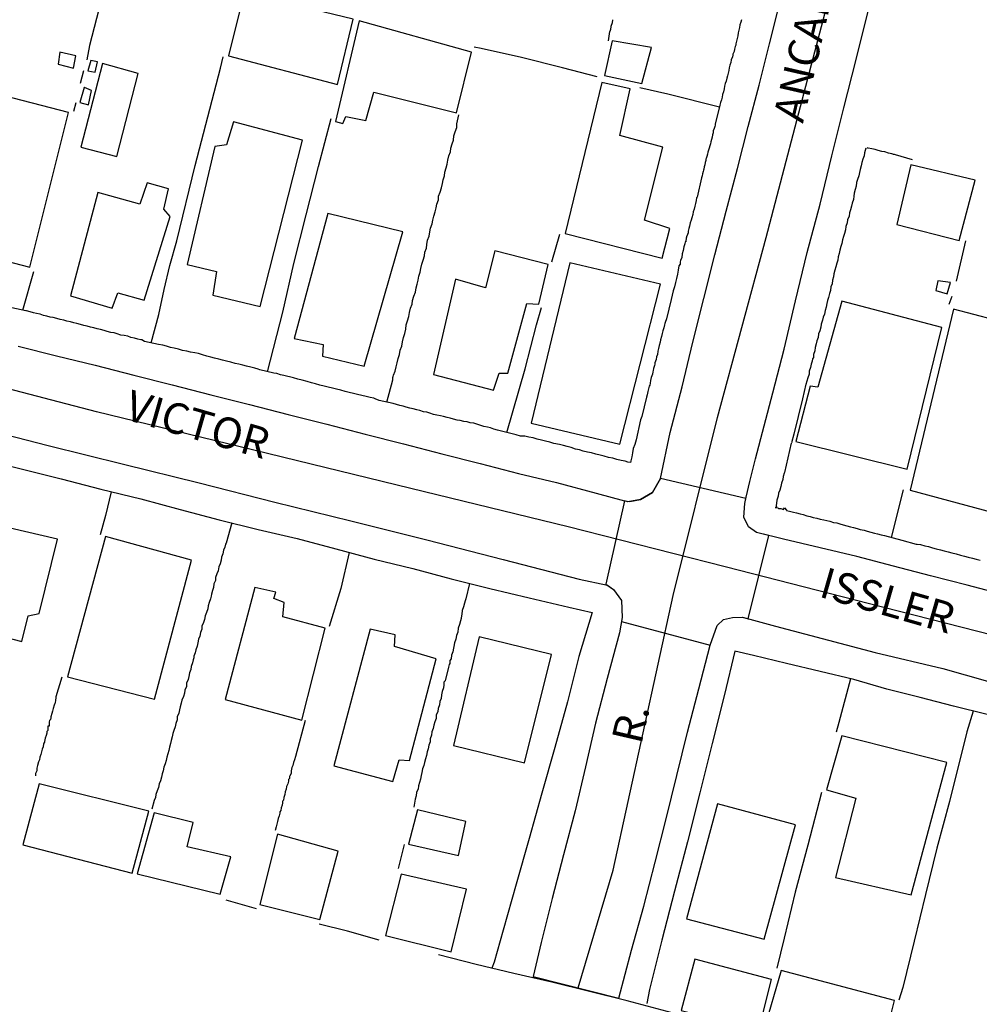
# Model space of a CAD drawing. Extents: x 178322 to 180736, y 1660417 to 1663193.
# Drawn here: x 179151 to 179229, y 1662884 to 1662965 of the extents above; entities that cross this region are included whole.
import ezdxf
from ezdxf.enums import TextEntityAlignment as Align

# ---------------------------------------------------------------- set-up
doc = ezdxf.new("R2010")
doc.units = 0
doc.header["$MEASUREMENT"] = 0
for name, color, linetype in [('T-DIVIS-EXIS', 7, 'Continuous'), ('V-CRUZAMENTO', 1, 'Continuous'), ('V-EDIFICACAO', 2, 'Continuous'), ('V-EIXO_DE_LOGRADOURO', 3, 'Continuous'), ('V-LOTE', 1, 'Continuous'), ('V-NOME_DOS_LOGRADOUROS', 7, 'Continuous'), ('V-QUADRA', 2, 'Continuous'), ('V-TESTADA', 5, 'Continuous')]:
    doc.layers.add(name, color=color, linetype=linetype)

# ---------------------------------------------------------------- blocks, each defined once
blk = doc.blocks.new('872PIIP_img_geo')
at = {"layer": 'V-CRUZAMENTO'}
blk.add_lwpolyline([(179212.245, 1662922.631), (179211.24, 1662922.88), (179210.58, 1662923.35), (179210.19, 1662924.13), (179210.29, 1662925.24), (179210.367, 1662925.632), (179203.42, 1662927.26), (179202.78, 1662926.14), (179201.79, 1662925.55), (179200.769, 1662925.372), (179200.48, 1662925.45), (179198.976, 1662918.668), (179199.59, 1662918.23), (179200.25, 1662917.34), (179200.31, 1662915.95), (179200.256, 1662915.644), (179207.45, 1662913.7), (179208.02, 1662915.32), (179208.55, 1662915.81), (179209.28, 1662915.96), (179210.09, 1662915.98), (179210.562, 1662915.852)], close=True, dxfattribs=at)
at = {"layer": 'V-EDIFICACAO'}
for points in [[(179169.55, 1662966.82), (179168.27, 1662961.67), (179177.15, 1662959.34), (179178.42, 1662964.65), (179169.55, 1662966.82)], [(179178.89, 1662964.52), (179176.99, 1662956.32), (179177.56, 1662956.14), (179177.83, 1662956.73), (179179.44, 1662956.4), (179180.1, 1662958.7), (179186.81, 1662957.01), (179188.05, 1662961.96), (179178.89, 1662964.52)], [(179199.5, 1662962.88), (179198.86, 1662960.07), (179201.9, 1662959.42), (179202.68, 1662962.34), (179199.5, 1662962.88)], [(179154.55, 1662961.97), (179154.41, 1662960.97), (179155.67, 1662960.66), (179155.84, 1662961.67), (179154.55, 1662961.97)], [(179157.06, 1662961.28), (179156.82, 1662960.44), (179157.41, 1662960.33), (179157.61, 1662961.16), (179157.07, 1662961.28)], [(179156.25, 1662954.22), (179159.18, 1662953.46), (179160.92, 1662960.21), (179158.03, 1662961.03), (179156.25, 1662954.22)], [(179156.53, 1662959.08), (179156.17, 1662957.85), (179156.87, 1662957.68), (179157.12, 1662958.85), (179156.54, 1662959.07)], [(179200.1, 1662955.17), (179200.94, 1662958.98), (179198.66, 1662959.5), (179195.66, 1662947.21), (179203.57, 1662945.19), (179204.18, 1662947.6), (179202.13, 1662948.28), (179203.61, 1662954.23), (179200.1, 1662955.17)], [(179149.25, 1662958.6), (179149.05, 1662957.98), (179147.18, 1662958.39), (179145.72, 1662952.91), (179147.63, 1662952.24), (179146.02, 1662946.05), (179152.1, 1662944.47), (179155.26, 1662957.05), (179149.25, 1662958.6)], [(179168.67, 1662956.3), (179168.11, 1662954.41), (179167.15, 1662954.27), (179164.9, 1662944.69), (179167.3, 1662944.11), (179167, 1662942.18), (179170.86, 1662941.27), (179174.3, 1662954.8), (179168.67, 1662956.3)], [(179223.8, 1662952.8), (179222.64, 1662947.93), (179227.73, 1662946.64), (179229.02, 1662951.54), (179223.8, 1662952.8)], [(179157.65, 1662950.55), (179155.41, 1662942.12), (179158.81, 1662941.13), (179159.27, 1662942.37), (179161.42, 1662941.78), (179163.52, 1662948.58), (179163.01, 1662949.18), (179163.39, 1662950.83), (179161.64, 1662951.32), (179161.06, 1662949.58), (179157.65, 1662950.55)], [(179176.36, 1662948.82), (179173.62, 1662938.67), (179175.98, 1662938.18), (179175.91, 1662937.22), (179179.32, 1662936.41), (179182.45, 1662947.35), (179176.36, 1662948.82)], [(179189.95, 1662945.8), (179189.17, 1662942.77), (179186.732, 1662943.482), (179184.95, 1662935.73), (179184.95, 1662935.73), (179189.84, 1662934.45), (179190.29, 1662935.85), (179191, 1662935.84), (179192.54, 1662941.52), (179192.54, 1662941.52), (179192.54, 1662941.52), (179193.51, 1662941.45), (179194.29, 1662944.69), (179189.95, 1662945.8)], [(179196.05, 1662944.83), (179192.89, 1662931.78), (179200.12, 1662930.06), (179203.41, 1662943.09), (179196.05, 1662944.83)], [(179226, 1662943.36), (179225.83, 1662942.56), (179226.75, 1662942.29), (179227.02, 1662943.21), (179226, 1662943.36)], [(179218.17, 1662941.69), (179216.21, 1662934.71), (179215.61, 1662934.78), (179214.42, 1662930.29), (179223.49, 1662928.03), (179226.3, 1662939.56), (179218.17, 1662941.69)], [(179227.26, 1662941.04), (179227.26, 1662941.04), (179223.74, 1662926.33), (179223.74, 1662926.33), (179232.79, 1662923.88), (179234.73, 1662931.52), (179232.14, 1662932.36), (179233.88, 1662939.31), (179227.26, 1662941.04)], [(179148.15, 1662923.78), (179146.74, 1662918.19), (179147.77, 1662917.69), (179147.04, 1662915.14), (179151.45, 1662914), (179151.98, 1662916.11), (179152.87, 1662916.28), (179154.36, 1662922.33), (179148.15, 1662923.78)], [(179155.18, 1662911.14), (179162.26, 1662909.32), (179165.27, 1662920.63), (179158.26, 1662922.55), (179155.18, 1662911.14)], [(179172.69, 1662916.01), (179172.81, 1662917.18), (179171.97, 1662917.51), (179172.13, 1662918.03), (179170.4, 1662918.39), (179168.01, 1662909.28), (179174.25, 1662907.61), (179176.14, 1662915.08), (179172.69, 1662916.01)], [(179179.81, 1662915), (179176.83, 1662903.9), (179181.64, 1662902.62), (179182.16, 1662904.39), (179183, 1662904.33), (179185.17, 1662912.6), (179181.78, 1662913.61), (179181.84, 1662914.56), (179179.81, 1662915)], [(179188.67, 1662914.4), (179186.59, 1662905.56), (179192.35, 1662904.15), (179194.54, 1662912.95), (179188.67, 1662914.4)], [(179218.18, 1662906.34), (179216.93, 1662901.95), (179219.312, 1662901.27), (179219.312, 1662901.27), (179217.65, 1662894.82), (179223.82, 1662893.4), (179226.72, 1662904.16), (179218.18, 1662906.34)], [(179152.86, 1662902.42), (179151.53, 1662897.46), (179160.44, 1662895.16), (179161.8, 1662900.21), (179152.86, 1662902.42)], [(179208.06, 1662900.81), (179205.55, 1662891.44), (179211.86, 1662889.79), (179214.4, 1662899.1), (179208.06, 1662900.81)], [(179162.22, 1662900.07), (179160.85, 1662895.1), (179167.59, 1662893.44), (179168.47, 1662896.5), (179164.92, 1662897.29), (179165.4, 1662899.29), (179162.22, 1662900.07)], [(179183.66, 1662900.3), (179182.92, 1662897.53), (179186.99, 1662896.61), (179187.59, 1662899.35), (179183.66, 1662900.3)], [(179172.27, 1662898.34), (179170.81, 1662892.61), (179175.71, 1662891.38), (179177.2, 1662896.96), (179177.2, 1662896.96), (179177.2, 1662896.96), (179177.2, 1662896.96), (179172.27, 1662898.34)], [(179182.32, 1662895.08), (179181.05, 1662890.1), (179186.39, 1662888.77), (179187.64, 1662893.87), (179182.32, 1662895.08)], [(179206.21, 1662888.15), (179205.1, 1662883.98), (179211.41, 1662882.42), (179212.44, 1662886.52), (179206.21, 1662888.15)], [(179213.24, 1662887.23), (179211.81, 1662882.3), (179221.21, 1662879.82), (179222.46, 1662884.79), (179213.24, 1662887.23)]]:
    blk.add_lwpolyline(points, close=True, dxfattribs=at)
at = {"layer": 'V-EIXO_DE_LOGRADOURO'}
for points in [[(179196.71, 1662885.84), (179199.56, 1662895.41), (179204.46, 1662917.74), (179208.06, 1662932.24), (179212.02, 1662946.89), (179215.84, 1662961.46), (179219.66, 1662976.03), (179221.61, 1662984.7), (179221.62, 1662990.39), (179202.61, 1663012.55), (179181.16, 1663035.36), (179159.42, 1663059.76), (179137.68, 1663083.29), (179116.37, 1663106.39), (179106.44, 1663117.26), (179102.12, 1663122.98), (179100.24, 1663128.78), (179100.32, 1663133.89), (179103.05, 1663143.17), (179107.3, 1663157.89), (179111.4, 1663172.75), (179115.43, 1663185.09), (179116.43, 1663190.04)], [(179286.35, 1662899.9), (179273.03, 1662903.51), (179260.09, 1662906.71), (179247.22, 1662910.05), (179234.35, 1662913.53), (179221.48, 1662916.8), (179208.69, 1662920.07), (179195.9, 1662923.34), (179183.11, 1662926.46), (179170.32, 1662929.58), (179157.53, 1662932.7), (179144.74, 1662936.04)]]:
    blk.add_lwpolyline(points, dxfattribs=at)
at = {"layer": 'V-LOTE'}
for points in [[(179210, 1662964.6), (179209.96, 1662964.39), (179209.88, 1662964.17), (179209.84, 1662963.96), (179209.79, 1662963.75), (179209.75, 1662963.53), (179209.71, 1662963.28), (179209.66, 1662963.07), (179209.6, 1662962.85), (179209.56, 1662962.64), (179209.54, 1662962.53), (179209.49, 1662962.43), (179209.43, 1662962.21), (179209.41, 1662962), (179209.32, 1662961.79), (179209.32, 1662961.72), (179209.28, 1662961.57), (179209.17, 1662961.32), (179209.15, 1662961.11), (179209.07, 1662960.89), (179209.02, 1662960.68), (179208.98, 1662960.47), (179208.92, 1662960.25), (179208.88, 1662960.04), (179208.81, 1662959.83), (179208.77, 1662959.61), (179208.68, 1662959.4), (179208.64, 1662959.19), (179208.6, 1662958.97)], [(179199.52, 1662964.6), (179199.48, 1662964.34), (179199.39, 1662964.05), (179199.35, 1662963.79), (179199.31, 1662963.64), (179199.27, 1662963.64), (179199.15, 1662962.88)], [(179158.9, 1662970), (179157.91, 1662966.16), (179156.97, 1662962.49), (179156.75, 1662961.34)], [(179198.26, 1662959.96), (179195.46, 1662960.68), (179192.1, 1662961.51), (179188.84, 1662962.26), (179188.25, 1662962.37)], [(179161.99, 1662938.3), (179162.59, 1662940.6), (179163.03, 1662942.64), (179163.51, 1662944.61), (179164.07, 1662946.62), (179165.57, 1662952.74), (179166.59, 1662956.7), (179167.61, 1662960.66), (179167.83, 1662961.59)], [(179156.22, 1662959.44), (179156.51, 1662960.46)], [(179208.22, 1662957.47), (179204.02, 1662958.54), (179201.74, 1662959.06)], [(179208.6, 1662958.97), (179208.54, 1662958.72), (179208.47, 1662958.51), (179208.43, 1662958.29), (179208.38, 1662958.08), (179208.3, 1662957.87), (179208.26, 1662957.65), (179207.88, 1662956.09), (179207.88, 1662956.01), (179207.83, 1662955.91), (179207.81, 1662955.84), (179207.79, 1662955.74), (179207.7, 1662955.57), (179207.7, 1662955.4), (179207.66, 1662955.22), (179207.62, 1662955.05), (179207.57, 1662954.84), (179207.51, 1662954.67), (179207.49, 1662954.5), (179207.43, 1662954.33), (179207.38, 1662954.16), (179207.32, 1662953.99), (179207.28, 1662953.82), (179207.24, 1662953.65), (179207.19, 1662953.48), (179207.15, 1662953.31), (179207.11, 1662953.24), (179207.11, 1662953.14), (179207.06, 1662952.97), (179207.02, 1662952.8), (179206.98, 1662952.63), (179206.94, 1662952.45), (179206.92, 1662952.35), (179206.89, 1662952.24), (179206.85, 1662952.07), (179206.81, 1662951.9), (179206.77, 1662951.73), (179206.4, 1662950.15), (179206.34, 1662950.11), (179206.32, 1662949.9), (179206.28, 1662949.64), (179206.21, 1662949.43), (179206.15, 1662949.17), (179206.08, 1662948.96), (179206.04, 1662948.75), (179205.96, 1662948.49), (179205.91, 1662948.28), (179205.83, 1662948.07), (179205.79, 1662947.81), (179205.74, 1662947.6), (179205.68, 1662947.38), (179205.66, 1662947.25), (179205.62, 1662947.13), (179205.55, 1662946.92), (179205.53, 1662946.89), (179205.51, 1662946.89), (179205.49, 1662946.53), (179205.42, 1662946.53), (179205.4, 1662946.36), (179205.32, 1662946.11), (179205.27, 1662945.81), (179205.19, 1662945.55), (179205.15, 1662945.25), (179205.04, 1662945), (179205.02, 1662944.89), (179205.02, 1662944.72), (179204.91, 1662944.57), (179204.85, 1662944.23), (179204.81, 1662943.89), (179204.72, 1662943.55), (179204.64, 1662943.21), (179204.55, 1662942.87), (179204.46, 1662942.53), (179204.38, 1662942.18), (179204.29, 1662941.84), (179203.91, 1662940.26), (179203.81, 1662939.97), (179203.78, 1662939.88), (179203.74, 1662939.76), (179203.68, 1662939.54), (179203.61, 1662939.29), (179203.55, 1662939.07), (179203.51, 1662938.82), (179203.42, 1662938.56), (179203.4, 1662938.35), (179203.31, 1662938.09), (179203.27, 1662937.84), (179203.21, 1662937.63), (179203.19, 1662937.37), (179203.1, 1662937.16), (179203.06, 1662936.94), (179202.97, 1662936.69), (179202.97, 1662936.58), (179202.93, 1662936.47), (179202.84, 1662936.22), (179202.82, 1662936.07), (179202.8, 1662935.96), (179202.76, 1662935.75), (179202.67, 1662935.49), (179202.61, 1662935.24), (179202.57, 1662935.03)], [(179155.86, 1662957.83), (179155.65, 1662957.13)], [(179171.45, 1662935.96), (179172.68, 1662940.79), (179173.58, 1662944.75), (179174.58, 1662948.71), (179175.6, 1662952.65), (179176.62, 1662956.56)], [(179181.16, 1662933.49), (179181.63, 1662935.31), (179181.65, 1662935.34), (179181.65, 1662935.49), (179181.67, 1662935.56), (179181.69, 1662935.67), (179181.82, 1662936.01), (179181.9, 1662936.35), (179181.99, 1662936.69), (179182.07, 1662937.03), (179182.18, 1662937.37), (179182.24, 1662937.71), (179182.37, 1662938.05), (179182.44, 1662938.39), (179182.5, 1662938.73), (179182.63, 1662939.07), (179182.69, 1662939.42), (179182.73, 1662939.76), (179182.84, 1662940.1), (179182.94, 1662940.44), (179182.99, 1662940.78), (179183.09, 1662941.12), (179183.22, 1662941.46), (179183.24, 1662941.76), (179183.35, 1662942.1), (179183.48, 1662942.44), (179183.54, 1662942.78), (179183.61, 1662943.08), (179183.71, 1662943.42), (179183.75, 1662943.72), (179183.86, 1662944.06), (179183.93, 1662944.36), (179183.99, 1662944.7), (179184.12, 1662945.04), (179184.22, 1662945.38), (179184.25, 1662945.68), (179184.37, 1662946.02), (179184.42, 1662946.32), (179184.46, 1662946.66), (179184.59, 1662947), (179184.65, 1662947.34), (179184.71, 1662947.64), (179184.84, 1662947.98), (179184.91, 1662948.28), (179184.97, 1662948.62), (179185.1, 1662948.96), (179185.16, 1662949.3), (179185.23, 1662949.6), (179185.35, 1662949.94), (179185.37, 1662950.24), (179185.48, 1662950.58), (179185.61, 1662950.92), (179185.67, 1662951.26), (179185.74, 1662951.56), (179185.84, 1662951.9), (179185.88, 1662952.2), (179185.99, 1662952.54), (179186.06, 1662952.84), (179186.12, 1662953.18), (179186.21, 1662953.52), (179186.33, 1662953.86), (179186.35, 1662954.16), (179186.46, 1662954.5), (179186.57, 1662954.8), (179186.61, 1662955.14), (179186.72, 1662955.48), (179186.84, 1662955.82), (179186.84, 1662956.12), (179187.02, 1662956.85)], [(179220.14, 1662954.15), (179220.02, 1662953.78), (179219.98, 1662953.52), (179219.89, 1662953.26), (179219.81, 1662952.97), (179219.76, 1662952.71), (179219.68, 1662952.41), (179219.61, 1662952.16), (179219.55, 1662951.9), (179219.46, 1662951.6), (179219.38, 1662951.35), (179219.34, 1662951.05), (179219.25, 1662950.79), (179219.19, 1662950.49), (179219.15, 1662950.24), (179219.12, 1662949.98), (179219.02, 1662949.68), (179218.95, 1662949.43), (179218.89, 1662949.13), (179218.8, 1662948.88), (179218.76, 1662948.62), (179218.65, 1662948.32), (179218.61, 1662948.07), (179218.51, 1662947.77), (179218.48, 1662947.51), (179218.38, 1662947.21), (179218.32, 1662946.96), (179218.23, 1662946.7), (179218.17, 1662946.4), (179218.1, 1662946.15), (179218.02, 1662945.85), (179217.97, 1662945.59), (179217.89, 1662945.3), (179217.84, 1662945.04), (179217.76, 1662944.78), (179217.68, 1662944.49), (179217.61, 1662944.23), (179217.53, 1662943.93), (179217.5, 1662943.68), (179217.42, 1662943.42), (179217.38, 1662943.12), (179217.29, 1662942.87), (179217.25, 1662942.57), (179217.16, 1662942.31), (179217.1, 1662942.01), (179217.02, 1662941.76), (179216.95, 1662941.5), (179216.89, 1662941.2), (179216.82, 1662940.95), (179216.76, 1662940.65), (179216.65, 1662940.4), (179216.61, 1662940.14), (179216.5, 1662939.84), (179216.48, 1662939.59), (179216.38, 1662939.29), (179216.27, 1662939.03), (179216.25, 1662938.73), (179216.14, 1662938.48), (179216.1, 1662938.22), (179216.01, 1662937.92), (179215.99, 1662937.67), (179215.88, 1662937.37), (179215.88, 1662937.11), (179215.8, 1662937), (179215.76, 1662936.82), (179215.67, 1662936.56), (179215.63, 1662936.3), (179215.52, 1662936.01), (179215.52, 1662935.75), (179215.42, 1662935.45), (179215.26, 1662934.93)], [(179223.92, 1662953.21), (179222.53, 1662953.6), (179222.45, 1662953.62), (179222.39, 1662953.64), (179222.32, 1662953.67), (179222.24, 1662953.69), (179221.98, 1662953.75), (179221.68, 1662953.84), (179221.43, 1662953.88), (179221.13, 1662953.96), (179220.88, 1662954.03), (179220.62, 1662954.09), (179220.32, 1662954.15), (179220.28, 1662954.15), (179220.25, 1662954.17)], [(179194.58, 1662944.91), (179195.23, 1662947.16)], [(179228.25, 1662946.62), (179227.49, 1662943.32)], [(179151.54, 1662940.97), (179152.42, 1662944.12)], [(179172.76, 1662935.66), (179172.51, 1662935.71), (179172.21, 1662935.81), (179171.96, 1662935.85), (179170.81, 1662936.1), (179170.69, 1662936.17), (179170.42, 1662936.24), (179170.08, 1662936.32), (179169.74, 1662936.41), (179169.44, 1662936.49), (179169.1, 1662936.58), (179168.8, 1662936.64), (179168.46, 1662936.73), (179168.12, 1662936.83), (179167.78, 1662936.9), (179167.48, 1662936.98), (179167.14, 1662937.05), (179166.84, 1662937.15), (179166.5, 1662937.22), (179166.16, 1662937.32), (179165.82, 1662937.43), (179165.52, 1662937.49), (179165.18, 1662937.56), (179164.88, 1662937.62), (179164.54, 1662937.69), (179164.2, 1662937.79), (179163.86, 1662937.88), (179163.56, 1662937.94), (179163.22, 1662938.05), (179162.92, 1662938.13), (179162.58, 1662938.17), (179161.44, 1662938.42), (179161.21, 1662938.54), (179161.13, 1662938.56), (179160.88, 1662938.62), (179160.62, 1662938.69), (179160.32, 1662938.75), (179160.07, 1662938.84), (179159.77, 1662938.9), (179159.51, 1662938.94), (179159.21, 1662939.05), (179158.96, 1662939.11), (179158.7, 1662939.15), (179158.4, 1662939.24), (179158.15, 1662939.31), (179157.85, 1662939.39), (179157.59, 1662939.45), (179157.3, 1662939.54), (179157.04, 1662939.58), (179156.78, 1662939.67), (179156.49, 1662939.73), (179156.23, 1662939.79), (179155.93, 1662939.88), (179155.68, 1662939.94), (179155.42, 1662940.01), (179155.12, 1662940.07), (179154.87, 1662940.16), (179154.57, 1662940.2), (179154.31, 1662940.29), (179154.01, 1662940.37), (179153.76, 1662940.41), (179153.5, 1662940.48), (179153.21, 1662940.52), (179152.95, 1662940.63), (179152.65, 1662940.69), (179152.4, 1662940.75), (179152.14, 1662940.84), (179151.84, 1662940.92), (179151.78, 1662940.92), (179150.65, 1662941.16)], [(179227.14, 1662942.09), (179226.89, 1662941.42)], [(179190.91, 1662931.01), (179192.41, 1662936.19), (179193.33, 1662939.77), (179193.75, 1662941.18)], [(179202.57, 1662935.03), (179202.55, 1662934.86), (179202.51, 1662934.77), (179202.44, 1662934.56), (179202.4, 1662934.34), (179202.33, 1662934.09), (179202.29, 1662933.88), (179201.91, 1662932.31), (179201.8, 1662932.04), (179201.44, 1662930.42), (179201.33, 1662930.04), (179201.21, 1662929.7), (179201.14, 1662929.36), (179201.08, 1662929.02), (179201.01, 1662928.72), (179200.97, 1662928.57), (179200.76, 1662928.61), (179200.55, 1662928.67), (179200.21, 1662928.74), (179199.87, 1662928.82), (179199.53, 1662928.93), (179199.18, 1662928.99), (179198.84, 1662929.1), (179198.5, 1662929.16), (179198.16, 1662929.25), (179197.82, 1662929.35), (179197.48, 1662929.42), (179197.14, 1662929.5), (179196.84, 1662929.61), (179196.5, 1662929.67), (179196.16, 1662929.78), (179195.82, 1662929.87), (179195.52, 1662929.95), (179195.2, 1662930.04), (179194.75, 1662930.12), (179194.41, 1662930.23), (179194.07, 1662930.32), (179193.73, 1662930.38), (179193.39, 1662930.47), (179193.05, 1662930.57), (179192.71, 1662930.63), (179192.37, 1662930.72), (179192.03, 1662930.72), (179191.69, 1662930.83), (179191.34, 1662930.91), (179190.17, 1662931.19), (179189.85, 1662931.29), (179189.6, 1662931.38), (179189.34, 1662931.46), (179189.04, 1662931.51), (179188.79, 1662931.59), (179188.49, 1662931.68), (179188.23, 1662931.76), (179187.94, 1662931.81), (179187.68, 1662931.87), (179187.42, 1662931.91), (179187.13, 1662931.98), (179186.87, 1662932.02), (179186.57, 1662932.1), (179186.32, 1662932.17), (179186.06, 1662932.23), (179185.76, 1662932.32), (179185.51, 1662932.38), (179185.21, 1662932.42), (179184.95, 1662932.47), (179184.65, 1662932.59), (179184.4, 1662932.66), (179184.14, 1662932.7), (179183.84, 1662932.79), (179183.59, 1662932.85), (179183.29, 1662932.93), (179183.03, 1662933), (179182.74, 1662933.08), (179182.48, 1662933.15), (179182.22, 1662933.21), (179181.93, 1662933.3), (179181.67, 1662933.38), (179180.53, 1662933.62), (179180.2, 1662933.74), (179180.14, 1662933.77), (179180.09, 1662933.81), (179179.8, 1662933.85), (179179.46, 1662933.94), (179179.11, 1662934.02), (179178.77, 1662934.11), (179178.43, 1662934.19), (179178.09, 1662934.28), (179177.75, 1662934.36), (179177.41, 1662934.47), (179177.07, 1662934.53), (179176.73, 1662934.62), (179176.39, 1662934.7), (179176.05, 1662934.79), (179175.71, 1662934.87), (179175.36, 1662934.96), (179175.02, 1662935.06), (179174.68, 1662935.17), (179174.26, 1662935.26), (179173.92, 1662935.36), (179173.57, 1662935.45), (179172.76, 1662935.66)], [(179148.15, 1662928.87), (179151.41, 1662928.07), (179154.65, 1662927.23), (179157.89, 1662926.39), (179161.13, 1662925.61), (179164.33, 1662924.76), (179167.51, 1662923.91), (179170.69, 1662923.13), (179173.87, 1662922.38), (179177, 1662921.54), (179180.13, 1662920.7), (179183.26, 1662919.95), (179186.39, 1662919.1), (179189.54, 1662918.32), (179192.74, 1662917.57), (179195.96, 1662916.81), (179197.85, 1662916.37), (179196.77, 1662912.79), (179195.85, 1662909.1), (179194.81, 1662905.39), (179193.77, 1662901.68), (179192.73, 1662897.97), (179191.69, 1662894.26), (179190.63, 1662890.51), (179189.89, 1662887.93), (179189.69, 1662887.42)], [(179214.06, 1662930.15), (179213.5, 1662927.75), (179213.48, 1662927.71), (179213.41, 1662927.44), (179213.37, 1662927.19), (179213.27, 1662926.89), (179213.22, 1662926.63), (179213.14, 1662926.33), (179213.03, 1662926.08), (179212.99, 1662925.82), (179212.9, 1662925.52), (179212.86, 1662925.27), (179212.82, 1662925.07), (179212.86, 1662924.97), (179212.75, 1662924.9), (179212.97, 1662924.88), (179213.01, 1662924.84), (179213.2, 1662924.84), (179213.42, 1662924.75), (179213.52, 1662924.88), (179213.67, 1662924.69), (179213.67, 1662924.67), (179213.93, 1662924.6), (179214.23, 1662924.54), (179214.48, 1662924.48), (179214.78, 1662924.39), (179215.04, 1662924.33), (179215.34, 1662924.24), (179215.59, 1662924.18), (179215.85, 1662924.09), (179216.14, 1662924.05), (179216.4, 1662923.96), (179216.7, 1662923.9), (179216.95, 1662923.84), (179217.21, 1662923.79), (179217.51, 1662923.69), (179217.76, 1662923.65), (179218.02, 1662923.58), (179218.28, 1662923.5), (179218.57, 1662923.41), (179218.87, 1662923.35), (179219.13, 1662923.28), (179219.43, 1662923.2), (179219.68, 1662923.13), (179219.98, 1662923.07), (179220.24, 1662922.98), (179220.53, 1662922.9), (179220.83, 1662922.81), (179221.09, 1662922.77), (179221.39, 1662922.69), (179221.64, 1662922.64), (179223.06, 1662922.26), (179224.22, 1662921.93), (179224.3, 1662921.94), (179224.58, 1662921.9), (179224.92, 1662921.79), (179225.22, 1662921.73), (179225.56, 1662921.62), (179225.86, 1662921.56), (179226.2, 1662921.47), (179226.5, 1662921.38), (179226.84, 1662921.3), (179227.14, 1662921.21), (179227.48, 1662921.13), (179227.82, 1662921.04), (179228.16, 1662920.96), (179228.46, 1662920.87), (179228.8, 1662920.79), (179229.1, 1662920.7), (179229.44, 1662920.62)], [(179158.72, 1662926.19), (179158.27, 1662924.25), (179157.83, 1662922.68)], [(179222.23, 1662922.48), (179223.19, 1662926.36)], [(179168.53, 1662923.66), (179168.08, 1662922), (179168.03, 1662921.92), (179167.97, 1662921.69), (179167.86, 1662921.43), (179167.82, 1662921.13), (179167.71, 1662920.88), (179167.67, 1662920.62), (179167.58, 1662920.32), (179167.48, 1662920.07), (179167.43, 1662919.77), (179167.33, 1662919.51), (179167.22, 1662919.22), (179167.2, 1662918.96), (179167.09, 1662918.71), (179167.05, 1662918.41), (179166.96, 1662918.15), (179166.88, 1662917.85), (179166.86, 1662917.7), (179166.8, 1662917.47), (179166.71, 1662917.17), (179166.62, 1662916.92), (179166.58, 1662916.66), (179166.48, 1662916.36), (179166.37, 1662916.11), (179166.33, 1662915.81), (179166.24, 1662915.55), (179166.11, 1662915.25), (179166.09, 1662915), (179165.98, 1662914.74), (179165.94, 1662914.44), (179165.84, 1662914.19), (179165.77, 1662913.89), (179165.71, 1662913.63), (179165.6, 1662913.34), (179165.56, 1662913.08), (179165.45, 1662912.82), (179165.45, 1662912.67), (179165.39, 1662912.53), (179165.33, 1662912.27), (179165.22, 1662911.97), (179165.2, 1662911.72), (179165.11, 1662911.46), (179165.03, 1662911.16), (179164.98, 1662910.91), (179164.86, 1662910.61), (179164.84, 1662910.35), (179164.73, 1662910.05), (179164.69, 1662909.8), (179164.6, 1662909.54), (179164.47, 1662909.24), (179164.43, 1662908.99), (179164.35, 1662908.69), (179164.28, 1662908.44), (179164.22, 1662908.18), (179164.09, 1662907.88), (179164.09, 1662907.63), (179163.98, 1662907.33), (179163.94, 1662907.07), (179163.83, 1662906.77), (179163.75, 1662906.52), (179163.68, 1662906.26), (179163.6, 1662905.96), (179163.54, 1662905.71), (179163.47, 1662905.41), (179163.41, 1662905.15), (179163.34, 1662904.86), (179163.26, 1662904.6), (179163.21, 1662904.34), (179163.11, 1662904.05), (179163.02, 1662903.79), (179162.96, 1662903.49), (179162.87, 1662903.24), (179162.83, 1662902.98), (179162.73, 1662902.68), (179162.64, 1662902.43), (179162.58, 1662902.13), (179162.47, 1662901.87), (179162.36, 1662901.57), (179162.34, 1662901.32), (179162.23, 1662901.06), (179162.02, 1662900.38)], [(179178.09, 1662921.25), (179177.41, 1662918.31), (179176.46, 1662915.22)], [(179187.89, 1662918.73), (179187.59, 1662917.47), (179187.53, 1662917.32), (179187.46, 1662917.13), (179187.38, 1662916.83), (179187.29, 1662916.53), (179187.25, 1662916.23), (179187.19, 1662915.94), (179187.19, 1662915.87), (179187.16, 1662915.68), (179187.06, 1662915.38), (179186.95, 1662915.08), (179186.93, 1662914.78), (179186.82, 1662914.49), (179186.78, 1662914.19), (179186.67, 1662913.89), (179186.52, 1662913.17), (179186.42, 1662912.91), (179186.4, 1662912.61), (179186.29, 1662912.46), (179186.27, 1662912.23), (179186.23, 1662912.14), (179186.16, 1662911.93), (179185.89, 1662910.8), (179185.8, 1662910.71), (179185.78, 1662910.48), (179185.76, 1662910.23), (179185.65, 1662909.93), (179185.61, 1662909.67), (179185.57, 1662909.37), (179185.46, 1662909.12), (179185.44, 1662908.86), (179185.33, 1662908.56), (179185.29, 1662908.31), (179185.18, 1662908.01), (179185.16, 1662907.75), (179185.06, 1662907.46), (179184.99, 1662907.2), (179184.93, 1662906.94), (179184.82, 1662906.65), (179184.8, 1662906.39), (179184.69, 1662906.09), (179184.67, 1662905.84), (179184.56, 1662905.58), (179184.52, 1662905.28), (179184.44, 1662905.03), (179184.39, 1662904.73), (179184.31, 1662904.47), (179184.23, 1662904.17), (179184.16, 1662903.92), (179184.05, 1662903.66), (179184.01, 1662903.36), (179183.95, 1662903.11), (179183.9, 1662902.81), (179183.82, 1662902.55), (179183.73, 1662902.26), (179183.69, 1662902), (179183.58, 1662901.75), (179183.54, 1662901.45), (179183.46, 1662901.19), (179183.36, 1662900.54)], [(179229.99, 1662908.06), (179227.27, 1662908.75), (179224.55, 1662909.44), (179221.83, 1662910.13), (179219.16, 1662910.91), (179216.42, 1662911.56), (179213.68, 1662912.21), (179210.98, 1662912.86), (179209.46, 1662913.23), (179208.62, 1662909.7), (179207.62, 1662905.7), (179206.62, 1662901.7), (179205.62, 1662897.7), (179204.56, 1662893.7), (179203.54, 1662889.7), (179202.52, 1662885.7), (179202.31, 1662884.56)], [(179154.7, 1662911.11), (179154.21, 1662909.5), (179154.22, 1662909.42), (179154.2, 1662909.24), (179154.18, 1662909.03), (179154.14, 1662908.97), (179154.08, 1662908.82), (179154.01, 1662908.56), (179153.95, 1662908.35), (179153.9, 1662908.14), (179153.82, 1662907.88), (179153.82, 1662907.79), (179153.8, 1662907.67), (179153.71, 1662907.58), (179153.69, 1662907.46), (179153.67, 1662907.2), (179153.67, 1662907.11), (179153.58, 1662907.11), (179153.56, 1662906.99), (179153.56, 1662906.77), (179153.5, 1662906.69), (179153.48, 1662906.56), (179153.44, 1662906.35), (179153.35, 1662906.13), (179153.31, 1662905.88), (179153.29, 1662905.81), (179153.25, 1662905.73), (179153.23, 1662905.67), (179153.18, 1662905.45), (179153.12, 1662905.24), (179153.05, 1662905.03), (179152.99, 1662904.81), (179152.92, 1662904.6), (179152.88, 1662904.39), (179152.8, 1662904.21), (179152.73, 1662903.92), (179152.67, 1662903.71), (179152.67, 1662903.49), (179152.56, 1662903.28), (179152.56, 1662903.07)], [(179218.87, 1662910.98), (179217.92, 1662907.42), (179217.72, 1662906.64)], [(179174.5, 1662907.58), (179173.71, 1662904.64), (179173.63, 1662904.39), (179173.57, 1662904.17), (179173.51, 1662903.92), (179173.42, 1662903.75), (179173.38, 1662903.49), (179173.36, 1662903.28), (179173.25, 1662903.07), (179173.23, 1662903.02), (179173.23, 1662902.85), (179173.14, 1662902.79), (179173.14, 1662902.64), (179173.1, 1662902.43), (179173, 1662902.21), (179172.97, 1662902), (179172.89, 1662901.79), (179172.85, 1662901.57), (179172.76, 1662901.32), (179172.74, 1662901.11), (179172.7, 1662901.04), (179172.67, 1662901), (179172.67, 1662900.89), (179172.63, 1662900.68), (179172.55, 1662900.47), (179172.53, 1662900.25), (179172.46, 1662900.15), (179172.44, 1662900.04), (179172.4, 1662899.83), (179172.31, 1662899.61), (179172.27, 1662899.36), (179172.21, 1662899.15), (179172.14, 1662898.93), (179172.06, 1662898.63)], [(179228.86, 1662908.35), (179228.36, 1662906.65), (179226.95, 1662900.98), (179225.91, 1662897.2), (179224.99, 1662893.42), (179224.07, 1662889.64), (179223.13, 1662885.86), (179222.81, 1662884.83)], [(179216.52, 1662901.73), (179215.42, 1662897.43), (179214.39, 1662893.61), (179213.49, 1662889.88), (179212.9, 1662887.44)], [(179182.57, 1662897.5), (179182.08, 1662895.53)], [(179170.55, 1662892.25), (179168.09, 1662892.97)], [(179180.54, 1662889.71), (179177.94, 1662890.44), (179175.66, 1662891.02)], [(179204.79, 1662883.68), (179200.7, 1662884.76), (179197.64, 1662885.52), (179194.58, 1662886.28), (179191.5, 1662886.99), (179188.42, 1662887.74), (179185.36, 1662888.52)]]:
    blk.add_lwpolyline(points, dxfattribs=at)
at = {"layer": 'V-QUADRA'}
for points in [[(179147.57, 1662931.51), (179153.59, 1662929.95), (179159.72, 1662928.43), (179165.88, 1662926.91), (179172.04, 1662925.35), (179178.23, 1662923.83), (179184.42, 1662922.27), (179190.61, 1662920.68), (179196.8, 1662919.09), (179199.1, 1662918.58), (179199.59, 1662918.23), (179200.25, 1662917.34), (179200.31, 1662915.95), (179200.09, 1662914.71), (179199.09, 1662911.01), (179198.12, 1662907.37), (179197.32, 1662903.8), (179196.47, 1662900.23), (179195.54, 1662896.66), (179194.61, 1662893.09), (179193.7, 1662889.52), (179193.05, 1662886.76), (179200.04, 1662885), (179201.06, 1662888.89), (179202.06, 1662892.47), (179202.99, 1662896.05), (179203.87, 1662899.58), (179204.75, 1662903.11), (179205.63, 1662906.64), (179206.54, 1662910.17), (179207.45, 1662913.7), (179208.02, 1662915.32), (179208.55, 1662915.81), (179209.28, 1662915.96), (179210.09, 1662915.98), (179212.78, 1662915.25), (179220.88, 1662913.11), (179226.39, 1662911.8), (179232.03, 1662910.22)], [(179151.16, 1662938.04), (179154.28, 1662937.24), (179157.42, 1662936.48), (179160.56, 1662935.68), (179163.7, 1662934.88), (179166.84, 1662934.08), (179169.98, 1662933.28), (179173.12, 1662932.48), (179176.26, 1662931.68), (179179.4, 1662930.88), (179182.52, 1662930.08), (179185.64, 1662929.28), (179188.76, 1662928.48), (179191.88, 1662927.68), (179194.97, 1662926.94), (179198.18, 1662926.07), (179200.48, 1662925.45), (179200.93, 1662925.4), (179201.79, 1662925.55), (179202.78, 1662926.14), (179203.42, 1662927.26), (179204.21, 1662931), (179205.18, 1662934.72), (179206.04, 1662938.35), (179206.94, 1662941.91), (179207.84, 1662945.47), (179208.76, 1662949.03), (179209.69, 1662952.48), (179210.55, 1662955.92), (179211.45, 1662959.28), (179212.29, 1662962.63), (179213.13, 1662965.98)], [(179231.36, 1662917.8), (179228.37, 1662918.58), (179225.38, 1662919.36), (179222.39, 1662920.14), (179219.4, 1662920.92), (179216.41, 1662921.63), (179213.42, 1662922.34), (179211.24, 1662922.88), (179210.58, 1662923.35), (179210.19, 1662924.13), (179210.29, 1662925.24), (179210.39, 1662925.75), (179210.69, 1662927.03), (179211.16, 1662928.87), (179212.56, 1662934.24), (179213.49, 1662937.79), (179214.4, 1662941.72), (179215.36, 1662945.65), (179216.41, 1662949.58), (179217.37, 1662953.51), (179218.33, 1662957.44), (179219.34, 1662961.37), (179222.2, 1662972.81)]]:
    blk.add_lwpolyline(points, dxfattribs=at)
at = {"layer": 'V-TESTADA'}
for points in [[(179210, 1662964.6), (179209.96, 1662964.39), (179209.88, 1662964.17), (179209.84, 1662963.96), (179209.79, 1662963.75), (179209.75, 1662963.53), (179209.71, 1662963.28), (179209.66, 1662963.07), (179209.6, 1662962.85), (179209.56, 1662962.64), (179209.54, 1662962.53), (179209.49, 1662962.43), (179209.43, 1662962.21), (179209.41, 1662962), (179209.32, 1662961.79), (179209.32, 1662961.72), (179209.28, 1662961.57), (179209.17, 1662961.32), (179209.15, 1662961.11), (179209.07, 1662960.89), (179209.02, 1662960.68), (179208.98, 1662960.47), (179208.92, 1662960.25), (179208.88, 1662960.04), (179208.81, 1662959.83), (179208.77, 1662959.61), (179208.68, 1662959.4), (179208.64, 1662959.19), (179208.6, 1662958.97)], [(179208.6, 1662958.97), (179208.54, 1662958.72), (179208.47, 1662958.51), (179208.43, 1662958.29), (179208.38, 1662958.08), (179208.3, 1662957.87), (179208.26, 1662957.65), (179207.88, 1662956.09), (179207.88, 1662956.01), (179207.83, 1662955.91), (179207.81, 1662955.84), (179207.79, 1662955.74), (179207.7, 1662955.57), (179207.7, 1662955.4), (179207.66, 1662955.22), (179207.62, 1662955.05), (179207.57, 1662954.84), (179207.51, 1662954.67), (179207.49, 1662954.5), (179207.43, 1662954.33), (179207.38, 1662954.16), (179207.32, 1662953.99), (179207.28, 1662953.82), (179207.24, 1662953.65), (179207.19, 1662953.48), (179207.15, 1662953.31), (179207.11, 1662953.24), (179207.11, 1662953.14), (179207.06, 1662952.97), (179207.02, 1662952.8), (179206.98, 1662952.63), (179206.94, 1662952.45), (179206.92, 1662952.35), (179206.89, 1662952.24), (179206.85, 1662952.07), (179206.81, 1662951.9), (179206.77, 1662951.73), (179206.4, 1662950.15), (179206.34, 1662950.11), (179206.32, 1662949.9), (179206.28, 1662949.64), (179206.21, 1662949.43), (179206.15, 1662949.17), (179206.08, 1662948.96), (179206.04, 1662948.75), (179205.96, 1662948.49), (179205.91, 1662948.28), (179205.83, 1662948.07), (179205.79, 1662947.81), (179205.74, 1662947.6), (179205.68, 1662947.38), (179205.66, 1662947.25), (179205.62, 1662947.13), (179205.55, 1662946.92), (179205.53, 1662946.89), (179205.51, 1662946.89), (179205.49, 1662946.53), (179205.42, 1662946.53), (179205.4, 1662946.36), (179205.32, 1662946.11), (179205.27, 1662945.81), (179205.19, 1662945.55), (179205.15, 1662945.25), (179205.04, 1662945), (179205.02, 1662944.89), (179205.02, 1662944.72), (179204.91, 1662944.57), (179204.85, 1662944.23), (179204.81, 1662943.89), (179204.72, 1662943.55), (179204.64, 1662943.21), (179204.55, 1662942.87), (179204.46, 1662942.53), (179204.38, 1662942.18), (179204.29, 1662941.84), (179203.91, 1662940.26), (179203.81, 1662939.97), (179203.78, 1662939.88), (179203.74, 1662939.76), (179203.68, 1662939.54), (179203.61, 1662939.29), (179203.55, 1662939.07), (179203.51, 1662938.82), (179203.42, 1662938.56), (179203.4, 1662938.35), (179203.31, 1662938.09), (179203.27, 1662937.84), (179203.21, 1662937.63), (179203.19, 1662937.37), (179203.1, 1662937.16), (179203.06, 1662936.94), (179202.97, 1662936.69), (179202.97, 1662936.58), (179202.93, 1662936.47), (179202.84, 1662936.22), (179202.82, 1662936.07), (179202.8, 1662935.96), (179202.76, 1662935.75), (179202.67, 1662935.49), (179202.61, 1662935.24), (179202.57, 1662935.03)], [(179220.14, 1662954.15), (179220.02, 1662953.78), (179219.98, 1662953.52), (179219.89, 1662953.26), (179219.81, 1662952.97), (179219.76, 1662952.71), (179219.68, 1662952.41), (179219.61, 1662952.16), (179219.55, 1662951.9), (179219.46, 1662951.6), (179219.38, 1662951.35), (179219.34, 1662951.05), (179219.25, 1662950.79), (179219.19, 1662950.49), (179219.15, 1662950.24), (179219.12, 1662949.98), (179219.02, 1662949.68), (179218.95, 1662949.43), (179218.89, 1662949.13), (179218.8, 1662948.88), (179218.76, 1662948.62), (179218.65, 1662948.32), (179218.61, 1662948.07), (179218.51, 1662947.77), (179218.48, 1662947.51), (179218.38, 1662947.21), (179218.32, 1662946.96), (179218.23, 1662946.7), (179218.17, 1662946.4), (179218.1, 1662946.15), (179218.02, 1662945.85), (179217.97, 1662945.59), (179217.89, 1662945.3), (179217.84, 1662945.04), (179217.76, 1662944.78), (179217.68, 1662944.49), (179217.61, 1662944.23), (179217.53, 1662943.93), (179217.5, 1662943.68), (179217.42, 1662943.42), (179217.38, 1662943.12), (179217.29, 1662942.87), (179217.25, 1662942.57), (179217.16, 1662942.31), (179217.1, 1662942.01), (179217.02, 1662941.76), (179216.95, 1662941.5), (179216.89, 1662941.2), (179216.82, 1662940.95), (179216.76, 1662940.65), (179216.65, 1662940.4), (179216.61, 1662940.14), (179216.5, 1662939.84), (179216.48, 1662939.59), (179216.38, 1662939.29), (179216.27, 1662939.03), (179216.25, 1662938.73), (179216.14, 1662938.48), (179216.1, 1662938.22), (179216.01, 1662937.92), (179215.99, 1662937.67), (179215.88, 1662937.37), (179215.88, 1662937.11), (179215.8, 1662937), (179215.76, 1662936.82), (179215.67, 1662936.56), (179215.63, 1662936.3), (179215.52, 1662936.01), (179215.52, 1662935.75), (179215.42, 1662935.45), (179215.26, 1662934.93)], [(179172.76, 1662935.66), (179172.51, 1662935.71), (179172.21, 1662935.81), (179171.96, 1662935.85), (179170.81, 1662936.1), (179170.69, 1662936.17), (179170.42, 1662936.24), (179170.08, 1662936.32), (179169.74, 1662936.41), (179169.44, 1662936.49), (179169.1, 1662936.58), (179168.8, 1662936.64), (179168.46, 1662936.73), (179168.12, 1662936.83), (179167.78, 1662936.9), (179167.48, 1662936.98), (179167.14, 1662937.05), (179166.84, 1662937.15), (179166.5, 1662937.22), (179166.16, 1662937.32), (179165.82, 1662937.43), (179165.52, 1662937.49), (179165.18, 1662937.56), (179164.88, 1662937.62), (179164.54, 1662937.69), (179164.2, 1662937.79), (179163.86, 1662937.88), (179163.56, 1662937.94), (179163.22, 1662938.05), (179162.92, 1662938.13), (179162.58, 1662938.17), (179161.44, 1662938.42), (179161.21, 1662938.54), (179161.13, 1662938.56), (179160.88, 1662938.62), (179160.62, 1662938.69), (179160.32, 1662938.75), (179160.07, 1662938.84), (179159.77, 1662938.9), (179159.51, 1662938.94), (179159.21, 1662939.05), (179158.96, 1662939.11), (179158.7, 1662939.15), (179158.4, 1662939.24), (179158.15, 1662939.31), (179157.85, 1662939.39), (179157.59, 1662939.45), (179157.3, 1662939.54), (179157.04, 1662939.58), (179156.78, 1662939.67), (179156.49, 1662939.73), (179156.23, 1662939.79), (179155.93, 1662939.88), (179155.68, 1662939.94), (179155.42, 1662940.01), (179155.12, 1662940.07), (179154.87, 1662940.16), (179154.57, 1662940.2), (179154.31, 1662940.29), (179154.01, 1662940.37), (179153.76, 1662940.41), (179153.5, 1662940.48), (179153.21, 1662940.52), (179152.95, 1662940.63), (179152.65, 1662940.69), (179152.4, 1662940.75), (179152.14, 1662940.84), (179151.84, 1662940.92), (179151.78, 1662940.92), (179150.65, 1662941.16)], [(179202.57, 1662935.03), (179202.55, 1662934.86), (179202.51, 1662934.77), (179202.44, 1662934.56), (179202.4, 1662934.34), (179202.33, 1662934.09), (179202.29, 1662933.88), (179201.91, 1662932.31), (179201.8, 1662932.04), (179201.44, 1662930.42), (179201.33, 1662930.04), (179201.21, 1662929.7), (179201.14, 1662929.36), (179201.08, 1662929.02), (179201.01, 1662928.72), (179200.97, 1662928.57), (179200.76, 1662928.61), (179200.55, 1662928.67), (179200.21, 1662928.74), (179199.87, 1662928.82), (179199.53, 1662928.93), (179199.18, 1662928.99), (179198.84, 1662929.1), (179198.5, 1662929.16), (179198.16, 1662929.25), (179197.82, 1662929.35), (179197.48, 1662929.42), (179197.14, 1662929.5), (179196.84, 1662929.61), (179196.5, 1662929.67), (179196.16, 1662929.78), (179195.82, 1662929.87), (179195.52, 1662929.95), (179195.2, 1662930.04), (179194.75, 1662930.12), (179194.41, 1662930.23), (179194.07, 1662930.32), (179193.73, 1662930.38), (179193.39, 1662930.47), (179193.05, 1662930.57), (179192.71, 1662930.63), (179192.37, 1662930.72), (179192.03, 1662930.72), (179191.69, 1662930.83), (179191.34, 1662930.91), (179190.17, 1662931.19), (179189.85, 1662931.29), (179189.6, 1662931.38), (179189.34, 1662931.46), (179189.04, 1662931.51), (179188.79, 1662931.59), (179188.49, 1662931.68), (179188.23, 1662931.76), (179187.94, 1662931.81), (179187.68, 1662931.87), (179187.42, 1662931.91), (179187.13, 1662931.98), (179186.87, 1662932.02), (179186.57, 1662932.1), (179186.32, 1662932.17), (179186.06, 1662932.23), (179185.76, 1662932.32), (179185.51, 1662932.38), (179185.21, 1662932.42), (179184.95, 1662932.47), (179184.65, 1662932.59), (179184.4, 1662932.66), (179184.14, 1662932.7), (179183.84, 1662932.79), (179183.59, 1662932.85), (179183.29, 1662932.93), (179183.03, 1662933), (179182.74, 1662933.08), (179182.48, 1662933.15), (179182.22, 1662933.21), (179181.93, 1662933.3), (179181.67, 1662933.38), (179180.53, 1662933.62), (179180.2, 1662933.74), (179180.14, 1662933.77), (179180.09, 1662933.81), (179179.8, 1662933.85), (179179.46, 1662933.94), (179179.11, 1662934.02), (179178.77, 1662934.11), (179178.43, 1662934.19), (179178.09, 1662934.28), (179177.75, 1662934.36), (179177.41, 1662934.47), (179177.07, 1662934.53), (179176.73, 1662934.62), (179176.39, 1662934.7), (179176.05, 1662934.79), (179175.71, 1662934.87), (179175.36, 1662934.96), (179175.02, 1662935.06), (179174.68, 1662935.17), (179174.26, 1662935.26), (179173.92, 1662935.36), (179173.57, 1662935.45), (179172.76, 1662935.66)], [(179148.15, 1662928.87), (179151.41, 1662928.07), (179154.65, 1662927.23), (179157.89, 1662926.39), (179161.13, 1662925.61), (179164.33, 1662924.76), (179167.51, 1662923.91), (179170.69, 1662923.13), (179173.87, 1662922.38), (179177, 1662921.54), (179180.13, 1662920.7), (179183.26, 1662919.95), (179186.39, 1662919.1), (179189.54, 1662918.32), (179192.74, 1662917.57), (179195.96, 1662916.81), (179197.85, 1662916.37), (179196.77, 1662912.79), (179195.85, 1662909.1), (179194.81, 1662905.39), (179193.77, 1662901.68), (179192.73, 1662897.97), (179191.69, 1662894.26), (179190.63, 1662890.51), (179189.89, 1662887.93), (179189.69, 1662887.42)], [(179215.26, 1662934.95), (179214.97, 1662933.75), (179214.26, 1662930.89), (179214.07, 1662930.17)], [(179214.06, 1662930.15), (179213.5, 1662927.75), (179213.48, 1662927.71), (179213.41, 1662927.44), (179213.37, 1662927.19), (179213.27, 1662926.89), (179213.22, 1662926.63), (179213.14, 1662926.33), (179213.03, 1662926.08), (179212.99, 1662925.82), (179212.9, 1662925.52), (179212.86, 1662925.27), (179212.82, 1662925.07), (179212.86, 1662924.97), (179212.75, 1662924.9), (179212.97, 1662924.88), (179213.01, 1662924.84), (179213.2, 1662924.84), (179213.42, 1662924.75), (179213.52, 1662924.88), (179213.67, 1662924.69), (179213.67, 1662924.67), (179213.93, 1662924.6), (179214.23, 1662924.54), (179214.48, 1662924.48), (179214.78, 1662924.39), (179215.04, 1662924.33), (179215.34, 1662924.24), (179215.59, 1662924.18), (179215.85, 1662924.09), (179216.14, 1662924.05), (179216.4, 1662923.96), (179216.7, 1662923.9), (179216.95, 1662923.84), (179217.21, 1662923.79), (179217.51, 1662923.69), (179217.76, 1662923.65), (179218.02, 1662923.58), (179218.28, 1662923.5), (179218.57, 1662923.41), (179218.87, 1662923.35), (179219.13, 1662923.28), (179219.43, 1662923.2), (179219.68, 1662923.13), (179219.98, 1662923.07), (179220.24, 1662922.98), (179220.53, 1662922.9), (179220.83, 1662922.81), (179221.09, 1662922.77), (179221.39, 1662922.69), (179221.64, 1662922.64), (179223.06, 1662922.26), (179224.22, 1662921.93), (179224.3, 1662921.94), (179224.58, 1662921.9), (179224.92, 1662921.79), (179225.22, 1662921.73), (179225.56, 1662921.62), (179225.86, 1662921.56), (179226.2, 1662921.47), (179226.5, 1662921.38), (179226.84, 1662921.3), (179227.14, 1662921.21), (179227.48, 1662921.13), (179227.82, 1662921.04), (179228.16, 1662920.96), (179228.46, 1662920.87), (179228.8, 1662920.79), (179229.1, 1662920.7), (179229.44, 1662920.62)], [(179229.99, 1662908.06), (179227.27, 1662908.75), (179224.55, 1662909.44), (179221.83, 1662910.13), (179219.16, 1662910.91), (179216.42, 1662911.56), (179213.68, 1662912.21), (179210.98, 1662912.86), (179209.46, 1662913.23), (179208.62, 1662909.7), (179207.62, 1662905.7), (179206.62, 1662901.7), (179205.62, 1662897.7), (179204.56, 1662893.7), (179203.54, 1662889.7), (179202.52, 1662885.7), (179202.31, 1662884.56)]]:
    blk.add_lwpolyline(points, dxfattribs=at)
at = {"layer": 'V-NOME_DOS_LOGRADOUROS'}
for s, rotation, p in [('ANCARA', 77, (179215.77, 1662955.94)), ('VICTOR', 344, (179159.5, 1662931.36)), ('ISSLER', 344, (179216, 1662916.93)), ('R.', 77, (179202.62, 1662905.38))]:
    blk.add_text(s, height=2.5, rotation=rotation, dxfattribs=at).set_placement(p, align=Align.BOTTOM_LEFT)

msp = doc.modelspace()

# ---------------------------------------------------------------- block references
at = {"layer": 'T-DIVIS-EXIS', "linetype": 'Continuous'}
msp.add_blockref('872PIIP_img_geo', (0, 0), dxfattribs=at)

doc.saveas('drawing.dxf')
